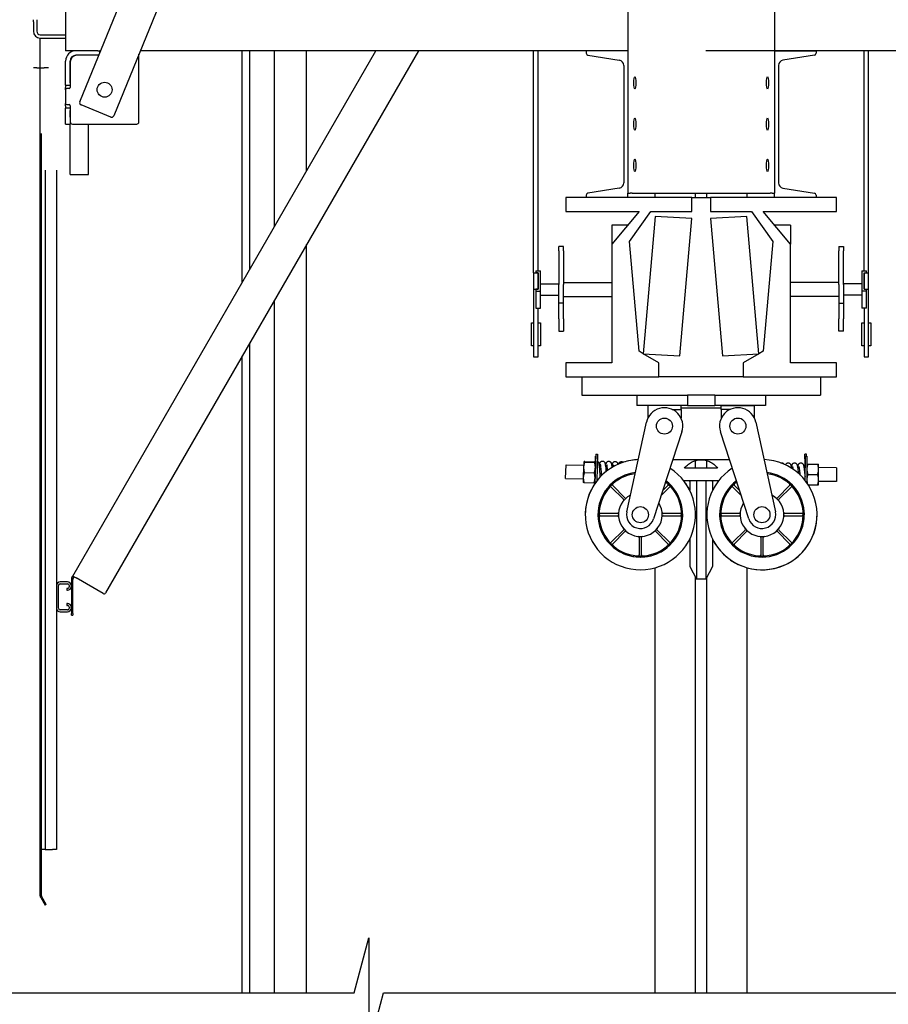
# Model space of a CAD drawing. Extents: x -364 to 160, y -99 to 562.
# Drawn here: x -313 to -266, y 199 to 253 of the extents above; entities that cross this region are included whole.
import ezdxf

# ---------------------------------------------------------------- set-up
doc = ezdxf.new("R2010")
doc.units = 0
doc.header["$LTSCALE"] = 0.5
doc.header["$MEASUREMENT"] = 0
doc.layers.add('DIM', color=86, linetype='CONTINUOUS', lineweight=5)
doc.layers.add('DRAW', color=152, linetype='CONTINUOUS', lineweight=25)

msp = doc.modelspace()

# ---------------------------------------------------------------- hatches: boundary and pattern name
at = {"layer": 'DIM'}
h = msp.add_hatch(dxfattribs=at)
h.set_pattern_fill('ANSI33', color=3, scale=10)
h.set_pattern_definition([(45, (211.9719, 169.6487), (-1.767767, 1.767767), []), (45, (213.7396, 169.6487), (-1.767767, 1.767767), [1.25, -0.625])])
h.paths.add_polyline_path([(-224.13715, 253.68698), (-233.38715, 253.68698), (-233.38715, 199.89132), (-224.13715, 199.89132)])
h.paths.add_polyline_path([(-224.13715, 190.89132), (-233.38715, 190.89132), (-233.38715, 166.57166), (-224.13715, 166.57166)])
h.paths.add_polyline_path([(-224.13715, 467.68698), (-233.38715, 467.68698), (-233.38715, 467.05078), (-233.38715, 466.43481), (-233.38715, 456.93915), (-233.38715, 456.32318), (-233.38715, 455.8744), (-233.38715, 455.68698), (-233.38715, 455.49956), (-233.38715, 443.8744), (-233.38715, 443.68698), (-233.38715, 353.68698), (-224.13715, 353.68698)])
h.paths.add_polyline_path([(-318.88715, 443.68698), (-320.88715, 443.68698), (-325.88715, 443.68698), (-325.88715, 444.02264), (-324.88715, 444.18931), (-324.88715, 455.18464), (-325.74092, 455.32694, -0.36662936), (-325.88715, 455.49956), (-325.88715, 455.68698), (-320.88715, 455.68698), (-318.88715, 455.68698), (-301.44965, 455.68698), (-282.33137, 455.68698), (-282.33137, 455.88866), (-280.43164, 456.20528, 0.36662936), (-280.33137, 456.32365), (-280.33137, 467.05031, 0.41421356), (-280.45137, 467.17031), (-280.46667, 467.17451), (-282.2311, 467.46858, -0.36662936), (-282.33137, 467.58695), (-282.33137, 467.68698), (-328.13715, 467.68698), (-328.13715, 353.68698), (-318.88715, 353.68698)])
h.paths.add_polyline_path([(-233.38715, 466.43481), (-233.38715, 467.68698), (-251.68138, 467.68698), (-253.00609, 467.68698), (-258.93856, 467.68698), (-264.17944, 467.68698), (-267.13715, 467.68698), (-269.83138, 467.68698), (-269.83138, 467.48529), (-271.73111, 467.16867, 0.36662936), (-271.83138, 467.05031), (-271.83138, 456.32365, 0.41421356), (-271.71138, 456.20365), (-271.69607, 456.19944), (-269.93165, 455.90537, -0.36662936), (-269.83138, 455.78701), (-269.83138, 455.68698), (-238.38715, 455.68698), (-233.38715, 455.68698), (-233.38715, 455.8744), (-233.38715, 456.32318), (-233.38715, 456.93915)])
h.paths.add_polyline_path([(-272.08138, 467.68698), (-280.08137, 467.68698), (-280.08137, 455.68698), (-278.83138, 455.68698), (-278.83138, 465.18698), (-278.39387, 465.18698, 1), (-277.76887, 465.18698), (-277.39387, 465.18698, 1), (-276.76887, 465.18698), (-276.39387, 465.18698, 1), (-275.76887, 465.18698), (-275.39388, 465.18698, 1), (-274.76888, 465.18698), (-274.39388, 465.18698, 1), (-273.76888, 465.18698), (-273.33138, 465.18698), (-273.33138, 455.68698), (-272.08138, 455.68698)])

# ---------------------------------------------------------------- linework, layer by layer
at = {"layer": 'DRAW'}
for p, q in [((-280.13715, 374.93948), (-280.13715, 243.43948)), ((-272.13715, 374.93948), (-272.13715, 243.43948)), ((-309.98844, 248.40143), (-305.54305, 259.27806)), ((-303.69171, 258.52139), (-308.1371, 247.64477)), ((-310.76215, 254.93948), (-310.76215, 252.06848)), ((-312.51215, 252.75198), (-312.51215, 252.87698)), ((-312.51215, 252.75198), (-312.51215, 252.24498)), ((-312.33315, 252.87698), (-312.33315, 252.75198)), ((-312.33315, 252.75198), (-312.33315, 252.24498)), ((-312.14415, 252.05598), (-310.76215, 252.05598)), ((-310.76215, 252.06848), (-310.76215, 251.18948)), ((-312.14415, 251.87698), (-310.76215, 251.87698)), ((-312.14415, 205.18084), (-312.14415, 251.87698)), ((-310.19715, 251.18948), (-310.76215, 251.18948)), ((-310.36722, 222.58549), (-293.8527, 251.18948)), ((-309.01215, 251.18948), (-310.19715, 251.18948)), ((-309.01215, 250.93948), (-310.19715, 250.93948)), ((-308.95112, 250.93948), (-310.13715, 250.93948)), ((-309.01215, 251.18948), (-308.88715, 251.18948)), ((-308.88715, 251.09599), (-308.88715, 251.18948)), ((-308.84894, 251.18948), (-308.88715, 251.18948)), ((-291.5433, 251.18948), (-308.5883, 221.66668)), ((-306.76215, 250.93948), (-306.79052, 250.93948)), ((-306.76215, 250.93948), (-306.76215, 251.00889)), ((-282.29315, 251.18948), (-306.68834, 251.18948)), ((-301.13715, 238.57244), (-301.13715, 251.18948)), ((-300.72792, 239.28125), (-300.72792, 251.18948)), ((-299.38715, 241.60353), (-299.38715, 251.18948)), ((-297.63715, 244.63462), (-297.63715, 251.18948)), ((-285.26215, 239.09367), (-285.26215, 251.18948)), ((-285.01215, 239.20464), (-285.01215, 251.18948)), ((-280.13715, 251.18948), (-282.39715, 251.18948)), ((-282.39715, 251.18948), (-282.39715, 251.05687)), ((-282.31025, 250.95428), (-280.59522, 250.66844)), ((-245.78972, 251.18948), (-275.87715, 251.18948)), ((-272.13715, 251.18948), (-269.87715, 251.18948)), ((-269.96405, 250.95428), (-271.67908, 250.66844)), ((-269.87715, 251.18948), (-269.87715, 251.05687)), ((-267.26215, 239.20464), (-267.26215, 251.18948)), ((-267.01215, 239.09367), (-267.01215, 251.18948)), ((-310.76215, 249.43948), (-310.76215, 250.62448)), ((-310.51215, 249.43948), (-310.51215, 250.62448)), ((-310.51215, 250.56448), (-310.51215, 249.18948)), ((-306.76215, 247.31448), (-306.76215, 250.81448)), ((-280.35715, 250.38741), (-280.35715, 243.99155)), ((-271.91715, 250.38741), (-271.91715, 243.99155)), ((-312.31924, 250.24948), (-312.51215, 250.24948)), ((-312.31924, 250.24948), (-311.91974, 250.24948)), ((-311.69965, 250.24948), (-311.91974, 250.24948)), ((-310.76215, 249.31448), (-310.76215, 249.43948)), ((-310.76215, 249.31448), (-310.51215, 249.31448)), ((-310.76215, 249.31448), (-310.76215, 249.18948)), ((-310.76215, 249.06448), (-310.76215, 249.18948)), ((-310.76215, 249.06448), (-310.76215, 248.31448)), ((-310.57465, 249.12698), (-310.69965, 249.12698)), ((-310.76215, 248.18948), (-310.76215, 248.31448)), ((-310.69965, 248.25198), (-310.57465, 248.25198)), ((-308.3001, 247.57635), (-309.92003, 248.23843)), ((-310.76215, 248.18948), (-310.76215, 248.06448)), ((-310.76215, 247.93948), (-310.76215, 248.06448)), ((-310.51215, 248.06448), (-310.76215, 248.06448)), ((-310.76215, 247.56448), (-310.76215, 247.93948)), ((-310.51215, 248.18948), (-310.51215, 247.31448)), ((-310.51215, 247.56448), (-310.51215, 247.93948)), ((-310.76215, 247.18948), (-310.76215, 247.56448)), ((-310.76215, 247.18948), (-310.51215, 247.18948)), ((-310.51215, 247.31448), (-310.51215, 247.18948)), ((-310.51215, 244.43948), (-310.51215, 247.18948)), ((-310.38715, 247.18948), (-306.88715, 247.18948)), ((-309.51215, 244.43948), (-309.51215, 247.18948)), ((-312.06915, 205.18084), (-312.06915, 246.68498)), ((-311.87624, 244.68948), (-311.87624, 207.68948)), ((-311.25665, 244.68948), (-311.25665, 222.07183)), ((-310.51215, 244.43948), (-309.51215, 244.43948)), ((-280.59522, 243.71051), (-282.31025, 243.42467)), ((-280.13715, 243.18948), (-280.13715, 243.43948)), ((-280.13715, 243.43948), (-280.00454, 243.43948)), ((-279.90195, 243.43948), (-280.00454, 243.43948)), ((-279.90195, 243.43948), (-279.61612, 243.43948)), ((-279.61612, 243.43948), (-279.33508, 243.43948)), ((-279.33508, 243.43948), (-272.93922, 243.43948)), ((-278.63715, 243.18948), (-278.63715, 243.43948)), ((-276.44965, 243.18948), (-276.44965, 243.43948)), ((-275.82465, 243.18948), (-275.82465, 243.43948)), ((-273.63715, 243.18948), (-273.63715, 243.43948)), ((-272.93922, 243.43948), (-272.65818, 243.43948)), ((-272.65818, 243.43948), (-272.37235, 243.43948)), ((-272.26976, 243.43948), (-272.37235, 243.43948)), ((-272.26976, 243.43948), (-272.13715, 243.43948)), ((-272.13715, 243.18948), (-272.13715, 243.43948)), ((-271.67908, 243.71051), (-269.96405, 243.42467)), ((-276.63715, 243.18948), (-283.51215, 243.18948)), ((-283.51215, 243.18948), (-283.51215, 242.43948)), ((-282.39715, 243.32209), (-282.39715, 243.18948)), ((-276.63715, 243.18948), (-275.63715, 243.18948)), ((-276.63715, 242.43948), (-276.63715, 243.18948)), ((-275.63715, 243.18948), (-275.63715, 242.43948)), ((-268.76215, 243.18948), (-275.63715, 243.18948)), ((-269.87715, 243.32209), (-269.87715, 243.18948)), ((-268.76215, 242.43948), (-268.76215, 243.18948)), ((-283.51215, 242.43948), (-279.51215, 242.43948)), ((-279.51215, 242.43948), (-281.01215, 240.65185)), ((-280.0343, 240.80117), (-278.88715, 242.43948)), ((-278.88715, 242.43948), (-276.63715, 242.43948)), ((-275.63715, 242.43948), (-273.38715, 242.43948)), ((-273.38715, 242.43948), (-272.24, 240.80117)), ((-271.26215, 240.65185), (-272.76215, 242.43948)), ((-272.76215, 242.43948), (-268.76215, 242.43948)), ((-278.63393, 242.16362), (-279.2876, 234.69216)), ((-276.63715, 242.05012), (-278.63393, 242.16362)), ((-277.29082, 234.57866), (-276.63715, 242.05012)), ((-273.64037, 242.16362), (-275.63715, 242.05012)), ((-275.63715, 242.05012), (-274.98348, 234.57866)), ((-272.98671, 234.69216), (-273.64037, 242.16362)), ((-280.14148, 241.68948), (-281.01215, 241.68948)), ((-281.01215, 241.68948), (-281.01215, 240.65185)), ((-271.26215, 241.68948), (-272.13283, 241.68948)), ((-271.26215, 241.68948), (-271.26215, 240.65185)), ((-279.51137, 234.82401), (-280.0343, 240.80117)), ((-272.24, 240.80117), (-272.76293, 234.82401)), ((-297.63715, 199.89132), (-297.63715, 240.63462)), ((-283.88715, 240.29214), (-283.88715, 240.52901)), ((-283.63715, 240.52901), (-283.88715, 240.52901)), ((-283.88715, 240.29214), (-283.88715, 238.46574)), ((-283.63715, 240.29214), (-283.63715, 240.52901)), ((-283.63715, 240.29214), (-283.63715, 238.46574)), ((-281.01215, 240.65185), (-281.01215, 234.18948)), ((-271.26215, 234.18948), (-271.26215, 240.65185)), ((-268.63715, 240.52901), (-268.63715, 240.29214)), ((-268.63715, 240.52901), (-268.38715, 240.52901)), ((-268.63715, 238.46574), (-268.63715, 240.29214)), ((-268.38715, 240.52901), (-268.38715, 240.29214)), ((-268.38715, 238.46574), (-268.38715, 240.29214)), ((-285.26215, 239.09367), (-285.01215, 239.09367)), ((-285.26215, 239.09367), (-285.26215, 238.20592)), ((-285.13715, 239.20464), (-285.13715, 239.09367)), ((-285.13715, 239.20464), (-284.88715, 239.20464)), ((-285.01215, 239.09367), (-285.13715, 239.09367)), ((-285.01215, 238.20592), (-285.01215, 239.09367)), ((-285.01215, 239.09367), (-285.01215, 238.20592)), ((-284.88715, 238.09495), (-284.88715, 239.20464)), ((-267.38715, 239.20464), (-267.38715, 238.09495)), ((-267.38715, 239.20464), (-267.13715, 239.20464)), ((-267.26215, 239.09367), (-267.01215, 239.09367)), ((-267.26215, 239.09367), (-267.26215, 238.20592)), ((-267.26215, 239.09367), (-267.13715, 239.09367)), ((-267.26215, 238.20592), (-267.26215, 239.09367)), ((-267.13715, 239.09367), (-267.13715, 239.20464)), ((-267.01215, 238.20592), (-267.01215, 239.09367)), ((-283.63715, 238.56448), (-281.01215, 238.56448)), ((-268.63715, 238.56448), (-271.26215, 238.56448)), ((-285.26215, 238.20592), (-285.01215, 238.20592)), ((-285.26215, 238.20592), (-285.26215, 234.52339)), ((-285.01215, 238.20592), (-285.13715, 238.20592)), ((-285.13715, 238.20592), (-285.13715, 238.09495)), ((-285.13715, 238.09495), (-285.13715, 237.17431)), ((-285.13715, 238.09495), (-284.88715, 238.09495)), ((-284.88715, 238.50198), (-283.88715, 238.50198)), ((-284.88715, 237.17431), (-284.88715, 238.09495)), ((-283.88715, 237.43948), (-283.88715, 238.46574)), ((-283.63715, 237.43948), (-283.63715, 238.46574)), ((-268.63715, 238.46574), (-268.63715, 237.43948)), ((-267.38715, 238.50198), (-268.38715, 238.50198)), ((-268.38715, 238.46574), (-268.38715, 237.43948)), ((-267.13715, 238.09495), (-267.38715, 238.09495)), ((-267.38715, 238.09495), (-267.38715, 237.17431)), ((-267.26215, 238.20592), (-267.01215, 238.20592)), ((-267.26215, 238.20592), (-267.13715, 238.20592)), ((-267.13715, 238.09495), (-267.13715, 238.20592)), ((-267.13715, 237.17431), (-267.13715, 238.09495)), ((-267.01215, 234.52339), (-267.01215, 238.20592)), ((-299.38715, 199.89132), (-299.38715, 237.60353)), ((-284.88715, 237.87698), (-283.88715, 237.87698)), ((-283.63715, 237.81448), (-281.01215, 237.81448)), ((-268.63715, 237.81448), (-271.26215, 237.81448)), ((-267.38715, 237.87698), (-268.38715, 237.87698)), ((-285.13715, 237.17431), (-284.88715, 237.17431)), ((-285.01215, 234.52339), (-285.01215, 237.17431)), ((-283.88715, 236.58684), (-283.88715, 237.43948)), ((-283.63715, 237.43948), (-283.88715, 237.43948)), ((-283.63715, 236.58684), (-283.63715, 237.43948)), ((-268.63715, 237.43948), (-268.63715, 236.58684)), ((-268.63715, 237.43948), (-268.38715, 237.43948)), ((-268.38715, 237.43948), (-268.38715, 236.58684)), ((-267.13715, 237.17431), (-267.38715, 237.17431)), ((-267.26215, 237.17431), (-267.26215, 234.52339)), ((-283.88715, 236.58684), (-283.88715, 235.91397)), ((-283.63715, 236.58684), (-283.63715, 235.91397)), ((-268.63715, 235.91397), (-268.63715, 236.58684)), ((-268.38715, 235.91397), (-268.38715, 236.58684)), ((-285.38715, 236.37004), (-285.26215, 236.37004)), ((-285.38715, 235.12004), (-285.38715, 236.37004)), ((-285.01215, 236.37004), (-284.88715, 236.37004)), ((-284.88715, 236.37004), (-284.88715, 235.12004)), ((-283.88715, 235.91397), (-283.63715, 235.91397)), ((-268.38715, 235.91397), (-268.63715, 235.91397)), ((-267.38715, 236.37004), (-267.26215, 236.37004)), ((-267.38715, 235.12004), (-267.38715, 236.37004)), ((-267.01215, 236.37004), (-266.88715, 236.37004)), ((-266.88715, 236.37004), (-266.88715, 235.12004)), ((-300.72792, 199.89132), (-300.72792, 235.28125)), ((-285.26215, 235.12004), (-285.38715, 235.12004)), ((-284.88715, 235.12004), (-285.01215, 235.12004)), ((-279.2876, 234.69216), (-279.51137, 234.82401)), ((-272.76293, 234.82401), (-272.98671, 234.69216)), ((-267.26215, 235.12004), (-267.38715, 235.12004)), ((-266.88715, 235.12004), (-267.01215, 235.12004)), ((-301.13715, 199.89132), (-301.13715, 234.57244)), ((-285.26215, 234.52339), (-285.01215, 234.52339)), ((-279.2876, 234.69216), (-277.29082, 234.57866)), ((-278.43439, 234.18948), (-279.2876, 234.69216)), ((-274.98348, 234.57866), (-272.98671, 234.69216)), ((-272.98671, 234.69216), (-273.83991, 234.18948)), ((-267.26215, 234.52339), (-267.01215, 234.52339)), ((-281.01215, 234.18948), (-283.51215, 234.18948)), ((-283.51215, 234.18948), (-283.51215, 233.43948)), ((-278.43439, 233.43948), (-278.43439, 234.18948)), ((-273.83991, 234.18948), (-273.83991, 233.43948)), ((-268.76215, 234.18948), (-271.26215, 234.18948)), ((-268.76215, 233.43948), (-268.76215, 234.18948)), ((-283.51215, 233.43948), (-278.43439, 233.43948)), ((-282.63715, 233.43948), (-282.63715, 232.43948)), ((-273.83991, 233.43948), (-278.43439, 233.43948)), ((-273.83991, 233.43948), (-268.76215, 233.43948)), ((-269.63715, 233.43948), (-269.63715, 232.43948)), ((-282.63715, 232.43948), (-279.63715, 232.43948)), ((-279.63715, 232.43948), (-279.63715, 231.87648)), ((-279.63715, 232.43948), (-276.88715, 232.43948)), ((-276.88715, 232.43948), (-276.88715, 231.87648)), ((-276.63715, 232.43948), (-276.88715, 232.43948)), ((-275.63715, 232.43948), (-276.63715, 232.43948)), ((-275.38715, 232.43948), (-275.63715, 232.43948)), ((-275.38715, 232.43948), (-275.38715, 231.87648)), ((-275.38715, 232.43948), (-272.63715, 232.43948)), ((-272.63715, 232.43948), (-272.63715, 231.87648)), ((-272.63715, 232.43948), (-269.63715, 232.43948)), ((-276.88715, 231.87648), (-279.63715, 231.87648)), ((-279.04245, 231.86265), (-279.04223, 231.17639)), ((-277.33418, 231.87648), (-278.96396, 231.86265)), ((-278.63715, 231.86542), (-278.63715, 231.87648)), ((-277.71199, 231.65647), (-277.23234, 231.65662)), ((-277.23234, 231.65662), (-277.23241, 231.87648)), ((-277.23237, 231.75148), (-275.04237, 231.75148)), ((-277.23234, 231.65662), (-277.23219, 231.17697)), ((-276.88715, 231.87648), (-276.63715, 231.87648)), ((-276.63715, 231.87648), (-275.63715, 231.87648)), ((-275.63715, 231.87648), (-275.38715, 231.87648)), ((-272.63715, 231.87648), (-275.38715, 231.87648)), ((-275.04241, 231.87374), (-273.25354, 231.85122)), ((-275.04234, 231.65634), (-275.04241, 231.87374)), ((-274.56282, 231.65649), (-275.04234, 231.65634)), ((-275.04234, 231.65634), (-275.04219, 231.17681)), ((-273.63715, 231.85605), (-273.63715, 231.87648)), ((-273.25354, 231.85122), (-273.25334, 231.21964)), ((-280.18229, 226.08713), (-279.11392, 230.96525)), ((-273.16022, 230.96555), (-272.09201, 226.0874)), ((-277.18648, 230.44088), (-278.7367, 225.69385)), ((-273.5376, 225.69416), (-275.08768, 230.44124)), ((-281.87989, 229.22646), (-281.92744, 227.618)), ((-281.88318, 229.11542), (-281.89816, 229.11537)), ((-281.8971, 228.79214), (-281.89816, 229.11537)), ((-281.87989, 229.22646), (-281.77994, 229.2235)), ((-281.77994, 229.2235), (-281.82315, 227.76147)), ((-277.67695, 228.93898), (-274.59714, 228.93898)), ((-270.39441, 229.22646), (-270.49436, 229.2235)), ((-270.47805, 228.67158), (-270.49436, 229.2235)), ((-270.47614, 229.1157), (-270.48046, 227.79907)), ((-270.47614, 229.1157), (-270.37614, 229.11537)), ((-270.39113, 229.11542), (-270.39441, 229.22646)), ((-270.37614, 229.11537), (-270.38089, 227.66709)), ((-283.52105, 227.89936), (-283.49889, 228.64904)), ((-283.49889, 228.64904), (-282.53908, 228.62067)), ((-282.54235, 228.50994), (-282.55896, 227.94802)), ((-282.53355, 228.80775), (-282.54235, 228.50994)), ((-282.53354, 228.80809), (-282.53355, 228.80775)), ((-282.53354, 228.80809), (-282.53334, 228.80842)), ((-282.48366, 228.79503), (-281.94338, 228.77906)), ((-282.483, 228.8175), (-281.94272, 228.80153)), ((-281.89282, 228.78915), (-281.893, 228.78949)), ((-281.69765, 228.5958), (-281.6045, 228.59304)), ((-281.35165, 228.58557), (-281.2585, 228.58282)), ((-281.00565, 228.57534), (-280.91249, 228.57259)), ((-275.24, 228.4651), (-277.03826, 228.4651)), ((-276.44965, 228.4651), (-276.44965, 228.87378)), ((-275.82465, 228.4651), (-275.82465, 228.87263)), ((-271.13579, 228.49286), (-271.22899, 228.49317)), ((-270.78964, 228.49172), (-270.88284, 228.49203)), ((-270.47819, 228.4907), (-270.53668, 228.49089)), ((-270.37757, 228.67787), (-270.37757, 228.67789)), ((-270.32733, 228.68002), (-269.78681, 228.67824)), ((-269.73934, 227.83552), (-269.73749, 228.398)), ((-269.73749, 228.398), (-269.73658, 228.67577)), ((-268.76095, 228.48506), (-269.73719, 228.48827)), ((-269.73658, 228.67577), (-269.73659, 228.67578)), ((-268.76095, 228.48506), (-268.76341, 227.73507)), ((-283.52105, 227.89936), (-282.56124, 227.87099)), ((-282.55896, 227.94802), (-282.56678, 227.68358)), ((-282.5006, 228.22188), (-281.96032, 228.20591)), ((-270.32917, 228.11986), (-269.78865, 228.11809)), ((-269.74027, 227.55079), (-269.73934, 227.83552)), ((-282.56678, 227.68358), (-282.56659, 227.68323)), ((-282.51688, 227.6712), (-281.9766, 227.65523)), ((-281.92606, 227.66464), (-281.92626, 227.66431)), ((-281.03654, 227.42871), (-280.37188, 226.76405)), ((-280.28703, 226.8489), (-280.95169, 227.51357)), ((-278.31922, 226.97225), (-277.86276, 227.42871)), ((-277.94761, 227.51357), (-278.23693, 227.22425)), ((-277.60576, 227.31398), (-277.60513, 227.31398)), ((-277.09679, 227.78786), (-275.17775, 227.78786)), ((-276.76215, 227.72944), (-276.73049, 227.78786)), ((-276.76215, 227.72944), (-276.76215, 227.25984)), ((-276.38715, 227.78786), (-276.38715, 222.42144)), ((-275.88715, 227.78786), (-275.88715, 222.42144)), ((-275.51215, 227.72944), (-275.54381, 227.78786)), ((-275.51215, 227.72944), (-275.51215, 227.26013)), ((-274.66939, 227.31398), (-274.66876, 227.31398)), ((-274.41154, 227.429), (-273.95502, 226.97248)), ((-274.0373, 227.22446), (-274.32669, 227.51386)), ((-271.32261, 227.51386), (-271.98728, 226.84919)), ((-271.90242, 226.76434), (-271.23776, 227.429)), ((-271.40119, 227.74373), (-271.40201, 227.74373)), ((-270.30481, 227.55497), (-269.7905, 227.55328)), ((-270.3018, 227.5503), (-269.79052, 227.54863)), ((-269.74027, 227.55077), (-269.74028, 227.55076)), ((-269.74027, 227.55077), (-269.74027, 227.55079)), ((-268.76341, 227.73507), (-269.73966, 227.73827)), ((-280.69388, 225.98667), (-281.63386, 225.98667)), ((-281.63386, 225.86667), (-280.69388, 225.86667)), ((-277.26544, 225.98667), (-278.20542, 225.98667)), ((-278.20542, 225.86667), (-277.26544, 225.86667)), ((-274.06888, 225.98696), (-275.00886, 225.98696)), ((-275.00886, 225.86696), (-274.06888, 225.86696)), ((-270.64044, 225.98696), (-271.58042, 225.98696)), ((-271.58042, 225.86696), (-270.64044, 225.86696)), ((-280.37188, 225.0893), (-281.03654, 224.42463)), ((-280.95169, 224.33978), (-280.28703, 225.00444)), ((-279.50965, 224.68245), (-279.50965, 223.74247)), ((-279.38965, 223.74247), (-279.38965, 224.68245)), ((-278.61228, 225.00444), (-277.94761, 224.33978)), ((-277.86276, 224.42463), (-278.52742, 225.0893)), ((-273.74688, 225.08959), (-274.41154, 224.42492)), ((-274.32669, 224.34007), (-273.66203, 225.00474)), ((-272.88465, 224.68274), (-272.88465, 223.74276)), ((-272.76465, 223.74276), (-272.76465, 224.68274)), ((-271.98728, 225.00474), (-271.32261, 224.34007)), ((-271.23776, 224.42492), (-271.90242, 225.08959)), ((-276.76215, 224.5935), (-276.76215, 223.11344)), ((-275.51215, 224.59379), (-275.51215, 223.11344)), ((-278.63715, 223.76671), (-278.63715, 223.76695)), ((-273.63715, 223.76671), (-273.63715, 223.76724)), ((-278.63715, 199.89132), (-278.63715, 223.03879)), ((-276.76215, 223.11344), (-276.38715, 222.42144)), ((-275.51215, 223.11344), (-275.88715, 222.42144)), ((-273.63715, 199.89132), (-273.63715, 223.03879)), ((-310.41722, 222.49888), (-310.36732, 222.58531)), ((-310.36732, 222.58531), (-310.36722, 222.58549)), ((-310.30237, 222.54781), (-310.36732, 222.58531)), ((-310.36722, 222.58549), (-310.19315, 222.48499)), ((-310.35227, 222.46138), (-310.30237, 222.54781)), ((-310.30227, 222.54799), (-310.30237, 222.54781)), ((-308.71636, 221.63236), (-310.19315, 222.48499)), ((-276.44965, 199.89132), (-276.44965, 222.53677)), ((-275.82465, 199.89132), (-275.82465, 222.53677)), ((-311.25665, 222.07183), (-311.25665, 220.83265)), ((-311.15212, 220.83807), (-311.15212, 222.06642)), ((-310.66424, 222.26474), (-311.06374, 222.26474)), ((-311.05832, 222.16022), (-310.66424, 222.16022)), ((-310.54868, 222.04466), (-310.54868, 222.03206)), ((-310.44415, 222.39838), (-310.44415, 222.04466)), ((-310.44415, 222.03206), (-310.44415, 222.04466)), ((-310.44415, 222.03206), (-310.44415, 220.87242)), ((-310.36915, 220.54599), (-310.36915, 222.39838)), ((-275.88715, 222.42144), (-276.38715, 222.42144)), ((-310.66424, 221.91651), (-310.69415, 221.91651)), ((-310.69415, 221.91651), (-310.69415, 221.81198)), ((-310.69415, 221.81198), (-310.66424, 221.81198)), ((-310.66424, 221.0925), (-310.69415, 221.0925)), ((-310.69415, 221.0925), (-310.69415, 220.98798)), ((-310.69415, 220.98798), (-310.66424, 220.98798)), ((-310.54868, 220.87242), (-310.54868, 220.85983)), ((-310.44415, 220.85983), (-310.44415, 220.87242)), ((-311.25665, 220.83265), (-311.25665, 207.68948)), ((-311.06374, 220.63974), (-310.66424, 220.63974)), ((-310.66424, 220.74427), (-311.05832, 220.74427)), ((-310.44415, 220.85983), (-310.44415, 220.54599)), ((-310.44415, 220.45224), (-310.44415, 220.54599)), ((-310.44415, 220.45224), (-310.36915, 220.45224)), ((-310.36915, 220.54599), (-310.36915, 220.45224)), ((-311.87624, 207.68948), (-312.06915, 207.68948)), ((-311.87624, 207.68948), (-311.47674, 207.68948)), ((-311.25665, 207.68948), (-311.47674, 207.68948)), ((-312.11722, 205.08034), (-311.87853, 204.6669)), ((-311.81357, 204.7044), (-312.05227, 205.11784)), ((-311.81357, 204.7044), (-311.87853, 204.6669)), ((-295.04302, 199.89132), (-294.23917, 202.89132)), ((-294.23917, 202.89132), (-294.23917, 196.89132)), ((-332.64759, 199.89132), (-295.04302, 199.89132)), ((-294.23917, 196.89132), (-293.43532, 199.89132)), ((-293.43532, 199.89132), (-252.83898, 199.89132))]:
    msp.add_line(p, q, dxfattribs=at)
for centre, radius in [((-308.63715, 249.06448), 0.40625), ((-278.13708, 230.75131), 0.4375), ((-278.13708, 230.75131), 0.4375), ((-274.13708, 230.75164), 0.4375), ((-274.13708, 230.75164), 0.4375), ((-279.44965, 225.92667), 0.4375), ((-279.44965, 225.92667), 0.4375), ((-272.82465, 225.92696), 0.4375), ((-272.82465, 225.92696), 0.4375)]:
    msp.add_circle(centre, radius, dxfattribs=at)
for centre, radius, start, end in [((-312.14415, 252.24498), 0.368, 180, 270), ((-312.14415, 252.24498), 0.189, 180, 270), ((-310.19715, 250.62448), 0.565, 90, 180), ((-310.19715, 250.62448), 0.315, 90, 180), ((-310.13715, 250.56448), 0.375, 90, 180), ((-306.88715, 250.81448), 0.125, 0, 48.060386), ((-282.29315, 251.05687), 0.104, 180, 260.537678), ((-269.98115, 251.05687), 0.104, 279.462322, 0), ((-280.64206, 250.38741), 0.28491, 0, 80.537678), ((-271.63224, 250.38741), 0.28491, 99.462322, 180), ((-310.69965, 249.06448), 0.0625, 90, 180), ((-310.57465, 249.18948), 0.0625, 270, 0), ((-310.69965, 248.31448), 0.0625, 180, 270), ((-310.57465, 248.18948), 0.0625, 0, 90), ((-309.87273, 248.35414), 0.125, 157.769664, 247.769664), ((-310.38715, 247.31448), 0.125, 180, 270), ((-308.25281, 247.69206), 0.125, 247.769664, 337.769664), ((-306.88715, 247.31448), 0.125, 270, 0), ((-280.64206, 243.99155), 0.28491, 279.462322, 0), ((-271.63224, 243.99155), 0.28491, 180, 260.537678), ((-282.29315, 243.32209), 0.104, 99.462322, 180), ((-269.98115, 243.32209), 0.104, 0, 80.537678), ((-278.13708, 230.75131), 1, 341.914665, 167.646633), ((-279.00321, 107.95053), 123.91212, 89.9818549, 90.0181451), ((-277.5121, 231.75148), 0.125, 81.559486, 90), ((-274.13708, 230.75164), 1, 12.351576, 198.083543), ((-274.7621, 231.75148), 0.125, 90, 107.510024), ((-279.44965, 225.92667), 3, 92.124145, 57.437153), ((-279.44965, 225.92696), 3, 92.122914, 108.136711), ((-272.82465, 225.92696), 3, 122.561056, 87.874063), ((-279.44965, 225.92696), 3, 112.943121, 114.104563), ((-279.44965, 225.92667), 2.308, 96.609583, 52.951715), ((-279.44965, 225.92667), 2.3075, 96.613849, 52.947449), ((-279.44965, 225.92667), 2.2475, 97.140388, 52.42091), ((-272.82465, 225.92696), 2.308, 127.046494, 83.388625), ((-272.82465, 225.92696), 2.3075, 127.050759, 83.38436), ((-272.82465, 225.92696), 2.2475, 127.577299, 82.85782), ((-279.44965, 225.92696), 3, 145.682424, 180.002495), ((-281.07897, 227.38629), 0.06, 45, 138.144661), ((-280.90927, 227.55599), 0.06, 131.855339, 225), ((-277.99004, 227.55599), 0.06, 315, 48.144661), ((-277.82033, 227.38629), 0.06, 41.855339, 135), ((-279.44965, 225.92696), 3, 26.38433, 38.337967), ((-272.82465, 225.92667), 2.308, 143.052305, 179.99667), ((-274.45397, 227.38658), 0.06, 45, 138.144661), ((-274.28427, 227.55628), 0.06, 131.855339, 225), ((-272.82465, 225.92667), 2.308, 51.60586, 51.932577), ((-271.36504, 227.55628), 0.06, 315, 48.144661), ((-271.19533, 227.38658), 0.06, 41.855339, 135), ((-272.82465, 225.92667), 2.308, 0.003911, 43.3894), ((-279.44965, 225.92667), 1.19, 116.715358, 32.845941), ((-280.4143, 226.72162), 0.06, 320.508879, 45), ((-280.2446, 226.89133), 0.06, 225, 309.491121), ((-272.82465, 225.92696), 1.19, 147.152268, 63.282851), ((-272.0297, 226.89162), 0.06, 230.508879, 315), ((-271.86, 226.72191), 0.06, 135, 219.491121), ((-279.44965, 225.92696), 2.308, 180.00333, 359.996089), ((-281.63386, 226.04667), 0.06, 176.855339, 270), ((-281.63386, 225.80667), 0.06, 90, 183.144661), ((-280.69388, 226.04667), 0.06, 270, 354.491121), ((-280.69388, 225.80667), 0.06, 5.508879, 90), ((-279.44965, 225.92667), 0.75, 167.646633, 341.914665), ((-278.20542, 226.04667), 0.06, 185.508879, 270), ((-278.20542, 225.80667), 0.06, 90, 174.491121), ((-277.26544, 226.04667), 0.06, 270, 3.144661), ((-277.26544, 225.80667), 0.06, 356.855339, 90), ((-272.82465, 225.92667), 3, 206.38433, 0.003076), ((-275.00886, 226.04696), 0.06, 176.855339, 270), ((-275.00886, 225.80696), 0.06, 90, 183.144661), ((-274.06888, 226.04696), 0.06, 270, 354.491121), ((-274.06888, 225.80696), 0.06, 5.508879, 90), ((-272.82465, 225.92696), 0.75, 198.083543, 12.351576), ((-271.58042, 226.04696), 0.06, 185.508879, 270), ((-271.58042, 225.80696), 0.06, 90, 174.491121), ((-270.64044, 226.04696), 0.06, 270, 3.144661), ((-270.64044, 225.80696), 0.06, 356.855339, 90), ((-280.4143, 225.13172), 0.06, 315, 39.491121), ((-278.485, 225.13172), 0.06, 140.508879, 225), ((-273.7893, 225.13202), 0.06, 315, 39.491121), ((-271.86, 225.13202), 0.06, 140.508879, 225), ((-280.2446, 224.96202), 0.06, 50.508879, 135), ((-279.56965, 224.68245), 0.06, 0, 84.491121), ((-279.32965, 224.68245), 0.06, 95.508879, 180), ((-278.6547, 224.96202), 0.06, 45, 129.491121), ((-273.6196, 224.96231), 0.06, 50.508879, 135), ((-272.94465, 224.68274), 0.06, 0, 84.491121), ((-272.70465, 224.68274), 0.06, 95.508879, 180), ((-272.0297, 224.96231), 0.06, 45, 129.491121), ((-281.07897, 224.46706), 0.06, 221.855339, 315), ((-280.90927, 224.29735), 0.06, 135, 228.144661), ((-277.99004, 224.29735), 0.06, 311.855339, 45), ((-277.82033, 224.46706), 0.06, 225, 318.144661), ((-274.45397, 224.46735), 0.06, 221.855339, 315), ((-274.28427, 224.29764), 0.06, 135, 228.144661), ((-271.36504, 224.29764), 0.06, 311.855339, 45), ((-271.19533, 224.46735), 0.06, 225, 318.144661), ((-279.56965, 223.74247), 0.06, 266.855339, 0), ((-279.32965, 223.74247), 0.06, 180, 273.144661), ((-272.94465, 223.74276), 0.06, 266.855339, 0), ((-272.70465, 223.74276), 0.06, 180, 273.144661), ((-310.24315, 222.39838), 0.201, 150, 180), ((-311.05832, 222.06642), 0.1984, 91.564617, 178.435383), ((-311.05832, 222.06642), 0.0938, 90, 180), ((-310.66424, 222.04466), 0.22008, 0, 90), ((-310.66424, 222.04466), 0.11556, 0, 90), ((-310.66424, 222.03206), 0.11556, 270, 0), ((-310.66424, 222.03206), 0.22008, 270, 0), ((-310.24315, 222.39838), 0.126, 150, 180), ((-308.66949, 221.71355), 0.09375, 240, 330), ((-310.66424, 220.87242), 0.22008, 0, 90), ((-310.66424, 220.87242), 0.11556, 0, 90), ((-311.05832, 220.83807), 0.1984, 181.564617, 268.435383), ((-311.05832, 220.83807), 0.0938, 180, 270), ((-310.66424, 220.85983), 0.22008, 270, 0), ((-310.66424, 220.85983), 0.11556, 270, 0), ((-311.94315, 205.18084), 0.201, 180, 210), ((-311.94315, 205.18084), 0.126, 180, 210)]:
    msp.add_arc(centre, radius, start, end, dxfattribs=at)
for centre, major_axis in [((-279.74811, 249.43948), (0, 0.34375)), ((-272.5262, 249.43948), (0, -0.34375)), ((-279.74811, 247.18948), (0, 0.34375)), ((-272.5262, 247.18948), (0, -0.34375)), ((-279.74811, 244.93948), (0, 0.34375)), ((-272.5262, 244.93948), (0, -0.34375))]:
    msp.add_ellipse(centre, major_axis=major_axis, ratio=0.16666667, dxfattribs=at)
for points, knots in [([(-277.03826, 228.4651), (-276.99226, 228.52712), (-276.9419, 228.58172), (-276.816, 228.69522), (-276.73799, 228.74835), (-276.61787, 228.81117), (-276.57753, 228.8292), (-276.49628, 228.86009), (-276.45542, 228.87294), (-276.3725, 228.89394), (-276.33097, 228.90205), (-276.26459, 228.91088), (-276.24181, 228.91325), (-276.19328, 228.91666), (-276.16753, 228.91771), (-276.11072, 228.91771), (-276.08498, 228.91666), (-276.03645, 228.91325), (-276.01367, 228.91088), (-275.94729, 228.90205), (-275.90575, 228.89394), (-275.82284, 228.87294), (-275.78197, 228.86009), (-275.70073, 228.8292), (-275.66038, 228.81117), (-275.54026, 228.74835), (-275.46225, 228.69522), (-275.33635, 228.58172), (-275.28599, 228.52712), (-275.24, 228.4651)], [4.10035247, 4.10035247, 4.10035247, 4.10035247, 4.7355091, 4.7355091, 5.60130614, 5.60130614, 6.03420465, 6.03420465, 6.46710317, 6.46710317, 6.90000169, 6.90000169, 7.11645094, 7.11645094, 7.3329002, 7.3329002, 7.54934946, 7.54934946, 7.76579872, 7.76579872, 8.19869724, 8.19869724, 8.63159575, 8.63159575, 9.06449427, 9.06449427, 9.9302913, 9.9302913, 10.56544793, 10.56544793, 10.56544793, 10.56544793]), ([(-281.79134, 228.83767), (-281.77879, 228.82986), (-281.768, 228.82013), (-281.75142, 228.80083), (-281.74527, 228.79119), (-281.73463, 228.77133), (-281.73061, 228.76124), (-281.72015, 228.73083), (-281.71559, 228.71053), (-281.70665, 228.66261), (-281.70256, 228.63488), (-281.69235, 228.55377), (-281.68641, 228.49359), (-281.67602, 228.37512), (-281.67135, 228.31677), (-281.6624, 228.20345), (-281.65799, 228.14703), (-281.65007, 228.05188), (-281.64649, 228.01103), (-281.64287, 227.97357)], [0, 0, 0, 0, 0.12852942, 0.12852942, 0.25318504, 0.25318504, 0.40647901, 0.40647901, 0.72699292, 0.72699292, 1.0587716, 1.0587716, 1.59235333, 1.59235333, 2.0369688, 2.0369688, 2.45955878, 2.45955878, 2.79377397, 2.79377397, 2.79377397, 2.79377397]), ([(-281.68558, 228.59544), (-281.6817, 228.61667), (-281.67781, 228.63641), (-281.66563, 228.69264), (-281.65825, 228.72251), (-281.64153, 228.76157), (-281.63692, 228.77102), (-281.62398, 228.79143), (-281.61526, 228.80271), (-281.59225, 228.82329), (-281.57774, 228.83263), (-281.54821, 228.8439), (-281.53336, 228.84693), (-281.50363, 228.84777), (-281.48841, 228.84554), (-281.46036, 228.83641), (-281.44722, 228.82942), (-281.42496, 228.81286), (-281.41564, 228.80317), (-281.40096, 228.78401), (-281.39551, 228.77447), (-281.38547, 228.75379), (-281.38159, 228.7429), (-281.37006, 228.70536), (-281.36476, 228.67721), (-281.35525, 228.61544), (-281.35129, 228.58412), (-281.34194, 228.49961), (-281.33661, 228.44165), (-281.32847, 228.34516), (-281.32546, 228.30786), (-281.32248, 228.27028)], [7.38849676, 7.38849676, 7.38849676, 7.38849676, 7.6118431, 7.6118431, 8.08583915, 8.08583915, 8.2312003, 8.2312003, 8.37894544, 8.37894544, 8.52449883, 8.52449883, 8.64694974, 8.64694974, 8.77054063, 8.77054063, 8.89384288, 8.89384288, 9.01753684, 9.01753684, 9.14475514, 9.14475514, 9.31557969, 9.31557969, 9.7327127, 9.7327127, 10.06837549, 10.06837549, 10.55646252, 10.55646252, 10.84316666, 10.84316666, 10.84316666, 10.84316666]), ([(-281.55635, 228.06252), (-281.56043, 228.11157), (-281.56448, 228.16317), (-281.57283, 228.26893), (-281.57723, 228.32441), (-281.58595, 228.4262), (-281.59041, 228.47405), (-281.59923, 228.55525), (-281.60377, 228.59032), (-281.60999, 228.62786), (-281.61189, 228.63778), (-281.61492, 228.6515), (-281.61617, 228.65615), (-281.61715, 228.65937), (-281.61734, 228.6599), (-281.61734, 228.6599)], [55.02350041, 55.02350041, 55.02350041, 55.02350041, 55.41218104, 55.41218104, 55.83212442, 55.83212442, 56.24082294, 56.24082294, 56.63401038, 56.63401038, 56.80931324, 56.80931324, 56.95344173, 56.95344173, 57.01401131, 57.01401131, 57.01401131, 57.01401131]), ([(-281.33958, 228.58521), (-281.3339, 228.61627), (-281.32822, 228.64416), (-281.31794, 228.68693), (-281.31344, 228.70347), (-281.30419, 228.73094), (-281.29985, 228.74229), (-281.28939, 228.76321), (-281.28398, 228.77261), (-281.27087, 228.78981), (-281.26393, 228.7975), (-281.24466, 228.81408), (-281.23101, 228.82263), (-281.20248, 228.83361), (-281.18756, 228.83669), (-281.15776, 228.83755), (-281.14253, 228.83533), (-281.11448, 228.82624), (-281.10133, 228.81926), (-281.07905, 228.80272), (-281.06971, 228.79303), (-281.05502, 228.77387), (-281.04955, 228.76433), (-281.03951, 228.74367), (-281.03563, 228.73279), (-281.02412, 228.69536), (-281.01882, 228.66734), (-281.00932, 228.60577), (-281.00535, 228.57446), (-281.00001, 228.52621), (-280.99849, 228.51177), (-280.99699, 228.49684)], [16.25003412, 16.25003412, 16.25003412, 16.25003412, 16.57767629, 16.57767629, 16.82549291, 16.82549291, 17.0111721, 17.0111721, 17.14665956, 17.14665956, 17.24942712, 17.24942712, 17.38562803, 17.38562803, 17.50872263, 17.50872263, 17.6322787, 17.6322787, 17.75558186, 17.75558186, 17.8792756, 17.8792756, 18.00645469, 18.00645469, 18.17699633, 18.17699633, 18.59268626, 18.59268626, 18.92860045, 18.92860045, 19.06358931, 19.06358931, 19.06358931, 19.06358931]), ([(-281.23336, 228.3388), (-281.23411, 228.34776), (-281.23486, 228.35663), (-281.23992, 228.41561), (-281.24437, 228.46348), (-281.25319, 228.54475), (-281.25773, 228.57985), (-281.26396, 228.61747), (-281.26586, 228.62741), (-281.2689, 228.64118), (-281.27015, 228.64586), (-281.27115, 228.64913), (-281.27134, 228.64967), (-281.27134, 228.64967)], [46.89769906, 46.89769906, 46.89769906, 46.89769906, 46.9689613, 46.9689613, 47.37768959, 47.37768959, 47.77093056, 47.77093056, 47.94631312, 47.94631312, 48.09061687, 48.09061687, 48.15189024, 48.15189024, 48.15189024, 48.15189024]), ([(-280.99358, 228.57499), (-280.98768, 228.60727), (-280.98177, 228.63612), (-280.97119, 228.67956), (-280.96662, 228.69604), (-280.9571, 228.7236), (-280.9526, 228.73506), (-280.94187, 228.75559), (-280.93663, 228.76431), (-280.92418, 228.78033), (-280.91756, 228.78757), (-280.89881, 228.80374), (-280.88523, 228.81228), (-280.85678, 228.8233), (-280.84186, 228.82642), (-280.81206, 228.82735), (-280.79683, 228.82517), (-280.76875, 228.81613), (-280.75558, 228.80918), (-280.73324, 228.79267), (-280.72388, 228.78299), (-280.70914, 228.76384), (-280.70366, 228.7543), (-280.6936, 228.73366), (-280.68972, 228.72282), (-280.68177, 228.69707), (-280.67809, 228.68172), (-280.67481, 228.6651)], [25.11211978, 25.11211978, 25.11211978, 25.11211978, 25.45285076, 25.45285076, 25.70255041, 25.70255041, 25.8896898, 25.8896898, 26.01398518, 26.01398518, 26.11113316, 26.11113316, 26.24688255, 26.24688255, 26.37001927, 26.37001927, 26.49357701, 26.49357701, 26.6168777, 26.6168777, 26.74057124, 26.74057124, 26.8676649, 26.8676649, 27.03758699, 27.03758699, 27.27097272, 27.27097272, 27.27097272, 27.27097272]), ([(-280.90912, 228.54773), (-280.91147, 228.56601), (-280.91383, 228.58236), (-280.91803, 228.60767), (-280.91993, 228.61754), (-280.92295, 228.63118), (-280.92419, 228.63579), (-280.92516, 228.63893), (-280.92534, 228.63944), (-280.92534, 228.63944)], [38.702175915, 38.702175915, 38.702175915, 38.702175915, 38.911283096, 38.911283096, 39.086458979, 39.086458979, 39.230308415, 39.230308415, 39.289762955, 39.289762955, 39.289762955, 39.289762955]), ([(-280.61921, 228.6893), (-280.61724, 228.69562), (-280.61517, 228.70178), (-280.60854, 228.71983), (-280.60357, 228.73168), (-280.59205, 228.75148), (-280.58728, 228.7587), (-280.57618, 228.77228), (-280.57012, 228.77866), (-280.55221, 228.79391), (-280.53873, 228.80229), (-280.51039, 228.81318), (-280.49545, 228.81625), (-280.46563, 228.81709), (-280.45041, 228.81486), (-280.42237, 228.80574), (-280.40923, 228.79875), (-280.39274, 228.78648), (-280.38778, 228.78216), (-280.38329, 228.77769)], [34.5007372, 34.5007372, 34.5007372, 34.5007372, 34.59810931, 34.59810931, 34.78885811, 34.78885811, 34.88948832, 34.88948832, 34.97579217, 34.97579217, 35.11006963, 35.11006963, 35.23329062, 35.23329062, 35.35683789, 35.35683789, 35.48014249, 35.48014249, 35.53979041, 35.53979041, 35.53979041, 35.53979041]), ([(-271.78959, 228.74275), (-271.77694, 228.74769), (-271.76312, 228.75078), (-271.73437, 228.75244), (-271.71908, 228.75066), (-271.69077, 228.74235), (-271.67742, 228.73575), (-271.65467, 228.71983), (-271.64506, 228.71039), (-271.63011, 228.69199), (-271.62453, 228.68294), (-271.62008, 228.67451)], [28.432668053, 28.432668053, 28.432668053, 28.432668053, 28.547380803, 28.547380803, 28.670975149, 28.670975149, 28.794273969, 28.794273969, 28.917967683, 28.917967683, 29.040309149, 29.040309149, 29.040309149, 29.040309149]), ([(-271.53333, 228.63482), (-271.53303, 228.63574), (-271.53272, 228.63667), (-271.52837, 228.64962), (-271.52377, 228.66155), (-271.51288, 228.68171), (-271.50824, 228.6892), (-271.49738, 228.70332), (-271.49144, 228.70994), (-271.47388, 228.72575), (-271.46062, 228.73451), (-271.43257, 228.74617), (-271.41771, 228.74964), (-271.38793, 228.75129), (-271.37266, 228.74947), (-271.34437, 228.74111), (-271.33104, 228.73448), (-271.30833, 228.71853), (-271.29875, 228.70909), (-271.28355, 228.69033), (-271.27784, 228.68093), (-271.26726, 228.66054), (-271.26309, 228.64977), (-271.2506, 228.61265), (-271.24458, 228.58479), (-271.23379, 228.52532), (-271.22932, 228.49646), (-271.22491, 228.46484)], [36.75740317, 36.75740317, 36.75740317, 36.75740317, 36.77195334, 36.77195334, 36.96230392, 36.96230392, 37.06529538, 37.06529538, 37.15261366, 37.15261366, 37.28706785, 37.28706785, 37.41028103, 37.41028103, 37.53383033, 37.53383033, 37.65713387, 37.65713387, 37.78082758, 37.78082758, 37.90800628, 37.90800628, 38.07854503, 38.07854503, 38.49422025, 38.49422025, 38.80763035, 38.80763035, 38.80763035, 38.80763035]), ([(-271.21692, 228.49313), (-271.21186, 228.52556), (-271.20671, 228.55457), (-271.19727, 228.59828), (-271.19314, 228.61488), (-271.18435, 228.64267), (-271.18014, 228.65425), (-271.16995, 228.67505), (-271.16495, 228.6839), (-271.15293, 228.70023), (-271.1465, 228.70764), (-271.12819, 228.72429), (-271.11484, 228.73318), (-271.08669, 228.74495), (-271.07185, 228.74845), (-271.04209, 228.75017), (-271.0268, 228.74839), (-270.9985, 228.74009), (-270.98515, 228.73349), (-270.96239, 228.71757), (-270.95277, 228.70814), (-270.93753, 228.68938), (-270.9318, 228.67999), (-270.92121, 228.65962), (-270.91704, 228.64889), (-270.90459, 228.61201), (-270.8986, 228.58443), (-270.88751, 228.52356), (-270.88271, 228.49242), (-270.87111, 228.40826), (-270.86424, 228.35041), (-270.85362, 228.25484), (-270.84973, 228.21848), (-270.84584, 228.18181)], [45.01368193, 45.01368193, 45.01368193, 45.01368193, 45.35453985, 45.35453985, 45.6042593, 45.6042593, 45.79141412, 45.79141412, 45.91559683, 45.91559683, 46.0126897, 46.0126897, 46.1484337, 46.1484337, 46.27157085, 46.27157085, 46.39512858, 46.39512858, 46.51842926, 46.51842926, 46.6421228, 46.6421228, 46.76921602, 46.76921602, 46.9391349, 46.9391349, 47.35162703, 47.35162703, 47.68806905, 47.68806905, 48.17759339, 48.17759339, 48.45824562, 48.45824562, 48.45824562, 48.45824562]), ([(-271.12167, 228.39675), (-271.12248, 228.40299), (-271.1233, 228.40911), (-271.12948, 228.45483), (-271.13493, 228.48982), (-271.14215, 228.52728), (-271.14431, 228.53718), (-271.14772, 228.55089), (-271.14909, 228.55555), (-271.15018, 228.55881), (-271.15039, 228.55935), (-271.15039, 228.55935)], [12.10263066, 12.10263066, 12.10263066, 12.10263066, 12.161829663, 12.161829663, 12.555093463, 12.555093463, 12.730509983, 12.730509983, 12.874888461, 12.874888461, 12.936462711, 12.936462711, 12.936462711, 12.936462711]), ([(-270.87076, 228.49199), (-270.86528, 228.52715), (-270.85971, 228.55825), (-270.84959, 228.60343), (-270.84531, 228.61993), (-270.8358, 228.64807), (-270.83114, 228.66004), (-270.82014, 228.68014), (-270.81556, 228.68747), (-270.80483, 228.70132), (-270.79894, 228.70786), (-270.78144, 228.72357), (-270.76819, 228.7323), (-270.74015, 228.74393), (-270.72529, 228.74739), (-270.6955, 228.74901), (-270.68023, 228.74718), (-270.65196, 228.73879), (-270.63864, 228.73215), (-270.61595, 228.71618), (-270.60637, 228.70674), (-270.5912, 228.68797), (-270.58549, 228.67858), (-270.57491, 228.65818), (-270.57075, 228.64739), (-270.55824, 228.61017), (-270.5522, 228.5822), (-270.54108, 228.52071), (-270.53629, 228.4895), (-270.52473, 228.40528), (-270.51788, 228.34748), (-270.50513, 228.23257), (-270.49904, 228.1746), (-270.48864, 228.07591), (-270.48422, 228.03402), (-270.47982, 227.99387)], [53.87571664, 53.87571664, 53.87571664, 53.87571664, 54.24552765, 54.24552765, 54.49984119, 54.49984119, 54.69061036, 54.69061036, 54.79112139, 54.79112139, 54.8773744, 54.8773744, 55.01164276, 55.01164276, 55.13486414, 55.13486414, 55.2584113, 55.2584113, 55.38171596, 55.38171596, 55.50540974, 55.50540974, 55.63262401, 55.63262401, 55.80341947, 55.80341947, 56.2204044, 56.2204044, 56.55609336, 56.55609336, 57.04422552, 57.04422552, 57.48111035, 57.48111035, 57.80060757, 57.80060757, 57.80060757, 57.80060757]), ([(-270.74066, 228.08497), (-270.74167, 228.09453), (-270.74268, 228.10409), (-270.74945, 228.16842), (-270.75531, 228.22377), (-270.76671, 228.3253), (-270.77242, 228.37303), (-270.78337, 228.45399), (-270.78883, 228.48894), (-270.79604, 228.52633), (-270.79819, 228.5362), (-270.80159, 228.54985), (-270.80296, 228.55448), (-270.80403, 228.55769), (-270.80424, 228.55821), (-270.80424, 228.55821)], [2.3991011, 2.3991011, 2.3991011, 2.3991011, 2.47215676, 2.47215676, 2.89210975, 2.89210975, 3.30081791, 3.30081791, 3.6940227, 3.6940227, 3.86935139, 3.86935139, 4.01353668, 4.01353668, 4.07433403, 4.07433403, 4.07433403, 4.07433403]), ([(-270.52461, 228.49085), (-270.52112, 228.51321), (-270.51759, 228.53393), (-270.50666, 228.59101), (-270.50012, 228.62078), (-270.48484, 228.65808), (-270.48163, 228.66506), (-270.47759, 228.67242)], [3.306084731, 3.306084731, 3.306084731, 3.306084731, 3.540280123, 3.540280123, 4.016171737, 4.016171737, 4.12255563, 4.12255563, 4.12255563, 4.12255563])]:
    msp.add_open_spline(points, degree=3, knots=knots, dxfattribs=at)
for points, weights in [([(-282.54235, 228.50994), (-282.54628, 228.37694), (-282.5006, 228.22188)], [1, 1.0379548493, 1]), ([(-282.48366, 228.79503), (-282.53842, 228.64294), (-282.54235, 228.50994)], [1, 1.0379548493, 1]), ([(-282.483, 228.8175), (-282.5334, 228.81296), (-282.53355, 228.80775)], [1, 1.0379548493, 1]), ([(-282.53355, 228.80775), (-282.5337, 228.80254), (-282.48366, 228.79503)], [1, 1.0379548493, 1]), ([(-281.96032, 228.20591), (-281.90556, 228.358), (-281.90163, 228.491)], [1, 1.0379548493, 1]), ([(-281.94338, 228.77906), (-281.89298, 228.7836), (-281.89283, 228.78881)], [1, 1.0379548493, 1]), ([(-281.90163, 228.491), (-281.8977, 228.624), (-281.94338, 228.77906)], [1, 1.0379548493, 1]), ([(-281.89283, 228.78881), (-281.89268, 228.79402), (-281.94272, 228.80153)], [1, 1.0379548493, 1]), ([(-270.32733, 228.68002), (-270.37806, 228.53009), (-270.37849, 228.40011)], [1, 1.0379548493, 1]), ([(-270.37849, 228.40011), (-270.37891, 228.27012), (-270.32917, 228.11986)], [1, 1.0379548493, 1]), ([(-270.37757, 228.67789), (-270.37695, 228.67895), (-270.32733, 228.68002)], [1.00096571278, 1.03746568863, 1]), ([(-269.78865, 228.11809), (-269.73792, 228.26802), (-269.73749, 228.398)], [1, 1.0379548493, 1]), ([(-269.78681, 228.67824), (-269.7372, 228.67685), (-269.73659, 228.67578)], [1, 1.03746568863, 1.00096571278]), ([(-269.73749, 228.398), (-269.73706, 228.52799), (-269.78681, 228.67824)], [1, 1.0379548493, 1]), ([(-282.55896, 227.94802), (-282.56274, 227.82024), (-282.51688, 227.6712)], [1, 1.0379548493, 1]), ([(-282.5006, 228.22188), (-282.55518, 228.07581), (-282.55896, 227.94802)], [1, 1.0379548493, 1]), ([(-281.9766, 227.65523), (-281.92202, 227.8013), (-281.91824, 227.92909)], [1, 1.0379548493, 1]), ([(-281.91824, 227.92909), (-281.91446, 228.05687), (-281.96032, 228.20591)], [1, 1.0379548493, 1]), ([(-270.32917, 228.11986), (-270.3799, 227.96869), (-270.38033, 227.83762)], [1, 1.0379548493, 1]), ([(-270.38033, 227.83762), (-270.38067, 227.7362), (-270.35185, 227.62556)], [1, 1.02912159379, 1.013554973]), ([(-269.7905, 227.55328), (-269.73977, 227.70446), (-269.73934, 227.83552)], [1, 1.0379548493, 1]), ([(-269.73934, 227.83552), (-269.73891, 227.96658), (-269.78865, 228.11809)], [1, 1.0379548493, 1]), ([(-282.51688, 227.6712), (-282.56391, 227.67825), (-282.56659, 227.68323)], [1, 1.03558768988, 1.00443904992]), ([(-281.92626, 227.66431), (-281.92924, 227.65949), (-281.9766, 227.65523)], [1.00443904992, 1.03558768988, 1]), ([(-269.79052, 227.54863), (-269.74027, 227.54971), (-269.74027, 227.55079)], [1, 1.0379548493, 1]), ([(-269.74027, 227.55079), (-269.74027, 227.55187), (-269.7905, 227.55328)], [1, 1.0379548493, 1])]:
    msp.add_rational_spline(points, weights, degree=2, dxfattribs=at)
for points in [[(-280.60317, 227.92574), (-280.60315, 227.92556), (-280.60313, 227.92537), (-280.60311, 227.92519)], [(-280.51343, 227.97434), (-280.51344, 227.97452), (-280.51346, 227.9747), (-280.51347, 227.97488)], [(-280.27204, 228.08318), (-280.27203, 228.08301), (-280.27201, 228.08284), (-280.272, 228.08266)], [(-280.17994, 228.11556), (-280.17995, 228.11573), (-280.17996, 228.1159), (-280.17998, 228.11608)], [(-279.93482, 228.1831), (-279.9348, 228.18294), (-279.93479, 228.18277), (-279.93478, 228.1826)], [(-279.84147, 228.20066), (-279.84148, 228.20083), (-279.84149, 228.201), (-279.84151, 228.20116)], [(-272.48398, 228.20918), (-272.484, 228.20935), (-272.48402, 228.20952), (-272.48404, 228.20969)], [(-272.22728, 228.15632), (-272.22726, 228.15614), (-272.22724, 228.15596), (-272.22722, 228.15578)], [(-272.12924, 228.12718), (-272.12926, 228.12736), (-272.12928, 228.12754), (-272.1293, 228.12772)], [(-271.86755, 228.02716), (-271.86753, 228.02697), (-271.86751, 228.02677), (-271.86749, 228.02658)], [(-271.76733, 227.97797), (-271.76736, 227.97817), (-271.76738, 227.97837), (-271.7674, 227.97857)], [(-281.06481, 227.57465), (-281.06499, 227.5747), (-281.06517, 227.57476), (-281.06535, 227.57482)], [(-280.86999, 227.74588), (-280.87005, 227.74562), (-280.87011, 227.74536), (-280.87017, 227.7451)], [(-280.83616, 227.77116), (-280.83619, 227.77135), (-280.83622, 227.77154), (-280.83624, 227.77173)], [(-271.49633, 227.8144), (-271.4963, 227.81418), (-271.49627, 227.81395), (-271.49624, 227.81373)], [(-271.39117, 227.73519), (-271.3912, 227.73543), (-271.39124, 227.73567), (-271.39128, 227.73592)], [(-271.14726, 227.51228), (-271.1474, 227.51218), (-271.14753, 227.51208), (-271.14767, 227.51198)]]:
    msp.add_open_spline(points, degree=3, dxfattribs=at)

doc.saveas('drawing.dxf')
